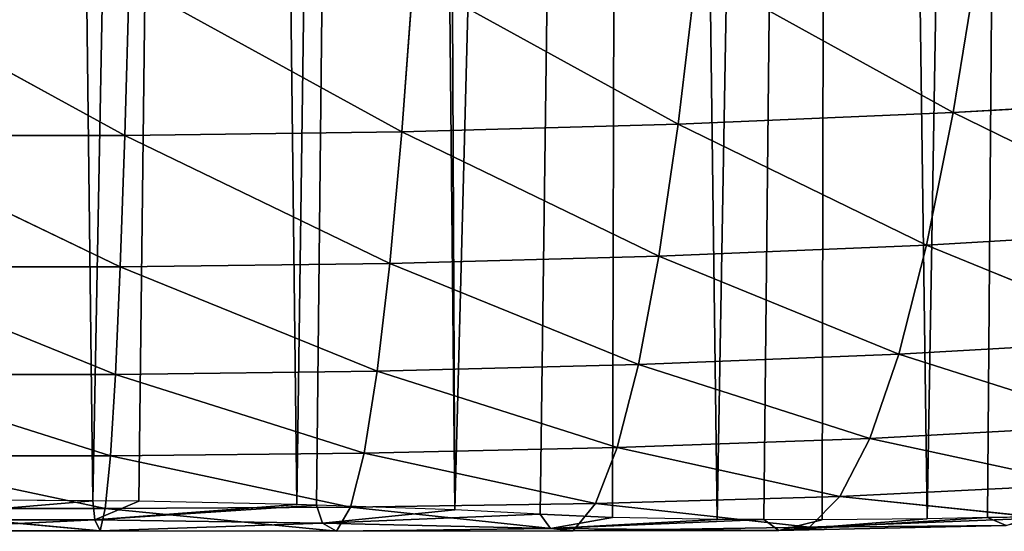
# Model space of a CAD drawing. Extents: x 0 to 3952, y 0 to 4386.
# Drawn here: x 1988 to 2067, y 1666 to 1707 of the extents above; entities that cross this region are included whole.
import ezdxf

# ---------------------------------------------------------------- set-up
doc = ezdxf.new("R2010")
doc.units = 0
doc.header["$LTSCALE"] = 25.4
doc.layers.get('0').update_dxf_attribs({"color": 13, "linetype": 'CONTINUOUS'})

msp = doc.modelspace()

# ---------------------------------------------------------------- linework, layer by layer
at = {"color": 0}
for p, q in [((2064.888, 1712.368, 148.51), (2062.875, 1699.999, 130.043)), ((2064.888, 1712.368, 148.51), (2062.875, 1699.999, 130.043)), ((2042.21, 1711.43, 150.719), (2040.742, 1699.071, 132.056)), ((2042.21, 1711.43, 150.719), (2040.742, 1699.071, 132.056)), ((2042.21, 1711.43, 150.719), (2062.875, 1699.999, 130.043)), ((2042.21, 1711.43, 150.719), (2062.875, 1699.999, 130.043)), ((1973.652, 1710.504, 145.986), (1996.197, 1698.162, 131.919)), ((1973.652, 1710.504, 145.986), (1996.197, 1698.162, 131.919)), ((1996.545, 1710.505, 150.492), (1996.197, 1698.162, 131.919)), ((1996.545, 1710.505, 150.492), (1996.197, 1698.162, 131.919)), ((1996.545, 1710.505, 150.492), (2018.501, 1698.463, 133.382)), ((1996.545, 1710.505, 150.492), (2018.501, 1698.463, 133.382)), ((2019.413, 1710.812, 152.182), (2018.501, 1698.463, 133.382)), ((2019.413, 1710.812, 152.182), (2018.501, 1698.463, 133.382)), ((2019.413, 1710.812, 152.182), (2040.742, 1699.071, 132.056)), ((2019.413, 1710.812, 152.182), (2040.742, 1699.071, 132.056)), ((2062.875, 1699.999, 130.043), (2084.846, 1701.263, 127.321)), ((2062.875, 1699.999, 130.043), (2084.846, 1701.263, 127.321)), ((2040.742, 1699.071, 132.056), (2062.875, 1699.999, 130.043)), ((2040.742, 1699.071, 132.056), (2062.875, 1699.999, 130.043)), ((2062.875, 1699.999, 130.043), (2060.745, 1689.353, 110.822)), ((2062.875, 1699.999, 130.043), (2060.745, 1689.353, 110.822)), ((2062.875, 1699.999, 130.043), (2082.154, 1690.591, 108.371)), ((2062.875, 1699.999, 130.043), (2082.154, 1690.591, 108.371)), ((1996.197, 1698.162, 131.919), (2018.501, 1698.463, 133.382)), ((1996.197, 1698.162, 131.919), (2018.501, 1698.463, 133.382)), ((2018.501, 1698.463, 133.382), (2017.536, 1687.874, 113.787)), ((2018.501, 1698.463, 133.382), (2017.536, 1687.874, 113.787)), ((2018.501, 1698.463, 133.382), (2040.742, 1699.071, 132.056)), ((2018.501, 1698.463, 133.382), (2040.742, 1699.071, 132.056)), ((2018.501, 1698.463, 133.382), (2039.188, 1688.455, 112.616)), ((2018.501, 1698.463, 133.382), (2039.188, 1688.455, 112.616)), ((2040.742, 1699.071, 132.056), (2039.188, 1688.455, 112.616)), ((2040.742, 1699.071, 132.056), (2039.188, 1688.455, 112.616)), ((2040.742, 1699.071, 132.056), (2060.745, 1689.353, 110.822)), ((2040.742, 1699.071, 132.056), (2060.745, 1689.353, 110.822)), ((1973.873, 1698.16, 127.969), (1996.197, 1698.162, 131.919)), ((1973.873, 1698.16, 127.969), (1996.197, 1698.162, 131.919)), ((1973.873, 1698.16, 127.969), (1995.832, 1687.588, 112.554)), ((1973.873, 1698.16, 127.969), (1995.832, 1687.588, 112.554)), ((1996.197, 1698.162, 131.919), (1995.832, 1687.588, 112.554)), ((1996.197, 1698.162, 131.919), (1995.832, 1687.588, 112.554)), ((1996.197, 1698.162, 131.919), (2017.536, 1687.874, 113.787)), ((1996.197, 1698.162, 131.919), (2017.536, 1687.874, 113.787)), ((2060.745, 1689.353, 110.822), (2082.154, 1690.591, 108.371)), ((2060.745, 1689.353, 110.822), (2082.154, 1690.591, 108.371)), ((2039.188, 1688.455, 112.616), (2060.745, 1689.353, 110.822)), ((2039.188, 1688.455, 112.616), (2060.745, 1689.353, 110.822)), ((2060.745, 1689.353, 110.822), (2058.506, 1680.576, 90.988)), ((2060.745, 1689.353, 110.822), (2058.506, 1680.576, 90.988)), ((2060.745, 1689.353, 110.822), (2079.327, 1681.76, 88.833)), ((2060.745, 1689.353, 110.822), (2079.327, 1681.76, 88.833)), ((2017.536, 1687.874, 113.787), (2039.188, 1688.455, 112.616)), ((2017.536, 1687.874, 113.787), (2039.188, 1688.455, 112.616)), ((2039.188, 1688.455, 112.616), (2037.554, 1679.737, 92.535)), ((2039.188, 1688.455, 112.616), (2037.554, 1679.737, 92.535)), ((2039.188, 1688.455, 112.616), (2058.506, 1680.576, 90.988)), ((2039.188, 1688.455, 112.616), (2058.506, 1680.576, 90.988)), ((1974.11, 1687.586, 109.183), (1995.832, 1687.588, 112.554)), ((1974.11, 1687.586, 109.183), (1995.832, 1687.588, 112.554)), ((1974.11, 1687.586, 109.183), (1995.448, 1678.948, 92.518)), ((1974.11, 1687.586, 109.183), (1995.448, 1678.948, 92.518)), ((1995.832, 1687.588, 112.554), (1995.448, 1678.948, 92.518)), ((1995.832, 1687.588, 112.554), (1995.448, 1678.948, 92.518)), ((1995.832, 1687.588, 112.554), (2017.536, 1687.874, 113.787)), ((1995.832, 1687.588, 112.554), (2017.536, 1687.874, 113.787)), ((1995.832, 1687.588, 112.554), (2016.521, 1679.205, 93.525)), ((1995.832, 1687.588, 112.554), (2016.521, 1679.205, 93.525)), ((2017.536, 1687.874, 113.787), (2016.521, 1679.205, 93.525)), ((2017.536, 1687.874, 113.787), (2016.521, 1679.205, 93.525)), ((2017.536, 1687.874, 113.787), (2037.554, 1679.737, 92.535)), ((2017.536, 1687.874, 113.787), (2037.554, 1679.737, 92.535)), ((2058.506, 1680.576, 90.988), (2079.327, 1681.76, 88.833)), ((2058.506, 1680.576, 90.988), (2079.327, 1681.76, 88.833)), ((2037.554, 1679.737, 92.535), (2058.506, 1680.576, 90.988)), ((2037.554, 1679.737, 92.535), (2058.506, 1680.576, 90.988)), ((2058.506, 1680.576, 90.988), (2056.173, 1673.802, 70.716)), ((2058.506, 1680.576, 90.988), (2056.173, 1673.802, 70.716)), ((2058.506, 1680.576, 90.988), (2076.383, 1674.897, 68.888)), ((2058.506, 1680.576, 90.988), (2076.383, 1674.897, 68.888)), ((2016.521, 1679.205, 93.525), (2037.554, 1679.737, 92.535)), ((2016.521, 1679.205, 93.525), (2037.554, 1679.737, 92.535)), ((2037.554, 1679.737, 92.535), (2035.848, 1673.062, 71.976)), ((2037.554, 1679.737, 92.535), (2035.848, 1673.062, 71.976)), ((2037.554, 1679.737, 92.535), (2056.173, 1673.802, 70.716)), ((2037.554, 1679.737, 92.535), (2056.173, 1673.802, 70.716)), ((1974.363, 1678.947, 89.746), (1995.448, 1678.948, 92.518)), ((1974.363, 1678.947, 89.746), (1995.448, 1678.948, 92.518)), ((1974.363, 1678.947, 89.746), (1995.049, 1672.412, 71.952)), ((1974.363, 1678.947, 89.746), (1995.049, 1672.412, 71.952)), ((1995.448, 1678.948, 92.518), (1995.049, 1672.412, 71.952)), ((1995.448, 1678.948, 92.518), (1995.049, 1672.412, 71.952)), ((1995.448, 1678.948, 92.518), (2016.521, 1679.205, 93.525)), ((1995.448, 1678.948, 92.518), (2016.521, 1679.205, 93.525)), ((1995.448, 1678.948, 92.518), (2015.461, 1672.618, 72.748)), ((1995.448, 1678.948, 92.518), (2015.461, 1672.618, 72.748)), ((2016.521, 1679.205, 93.525), (2015.461, 1672.618, 72.748)), ((2016.521, 1679.205, 93.525), (2015.461, 1672.618, 72.748)), ((2016.521, 1679.205, 93.525), (2035.848, 1673.062, 71.976)), ((2016.521, 1679.205, 93.525), (2035.848, 1673.062, 71.976)), ((2056.173, 1673.802, 70.716), (2076.383, 1674.897, 68.888)), ((2056.173, 1673.802, 70.716), (2076.383, 1674.897, 68.888)), ((2035.848, 1673.062, 71.976), (2056.173, 1673.802, 70.716)), ((2035.848, 1673.062, 71.976), (2056.173, 1673.802, 70.716)), ((2056.173, 1673.802, 70.716), (2053.765, 1669.142, 50.224)), ((2056.173, 1673.802, 70.716), (2053.765, 1669.142, 50.224)), ((2056.173, 1673.802, 70.716), (2073.347, 1670.099, 48.766)), ((2056.173, 1673.802, 70.716), (2073.347, 1670.099, 48.766)), ((2015.461, 1672.618, 72.748), (2035.848, 1673.062, 71.976)), ((2015.461, 1672.618, 72.748), (2035.848, 1673.062, 71.976)), ((2035.848, 1673.062, 71.976), (2034.084, 1668.567, 51.134)), ((2035.848, 1673.062, 71.976), (2034.084, 1668.567, 51.134)), ((2035.848, 1673.062, 71.976), (2053.765, 1669.142, 50.224)), ((2035.848, 1673.062, 71.976), (2053.765, 1669.142, 50.224)), ((1974.631, 1672.411, 69.795), (1995.049, 1672.412, 71.952)), ((1974.631, 1672.411, 69.795), (1995.049, 1672.412, 71.952)), ((1974.631, 1672.411, 69.795), (1994.638, 1668.155, 51.011)), ((1974.631, 1672.411, 69.795), (1994.638, 1668.155, 51.011)), ((1995.049, 1672.412, 71.952), (1994.638, 1668.155, 51.011)), ((1995.049, 1672.412, 71.952), (1994.638, 1668.155, 51.011)), ((1995.049, 1672.412, 71.952), (2015.461, 1672.618, 72.748)), ((1995.049, 1672.412, 71.952), (2015.461, 1672.618, 72.748)), ((1995.049, 1672.412, 71.952), (2014.364, 1668.273, 51.625)), ((1995.049, 1672.412, 71.952), (2014.364, 1668.273, 51.625)), ((2015.461, 1672.618, 72.748), (2014.364, 1668.273, 51.625)), ((2015.461, 1672.618, 72.748), (2014.364, 1668.273, 51.625)), ((2015.461, 1672.618, 72.748), (2034.084, 1668.567, 51.134)), ((2015.461, 1672.618, 72.748), (2034.084, 1668.567, 51.134)), ((2053.765, 1669.142, 50.224), (2073.347, 1670.099, 48.766)), ((2053.765, 1669.142, 50.224), (2073.347, 1670.099, 48.766)), ((2034.084, 1668.567, 51.134), (2053.765, 1669.142, 50.224)), ((2034.084, 1668.567, 51.134), (2053.765, 1669.142, 50.224)), ((2053.765, 1669.142, 50.224), (2051.307, 1666.671, 29.774)), ((2053.765, 1669.142, 50.224), (2051.307, 1666.671, 29.774)), ((2053.765, 1669.142, 50.224), (2070.251, 1667.408, 28.758)), ((2053.765, 1669.142, 50.224), (2070.251, 1667.408, 28.758)), ((1975.507, 1667.26, 8.36), (1993.631, 1668.778)), ((1975.507, 1667.26, 8.36), (1993.631, 1668.778)), ((1993.631, 1668.778), (1984.63, 1668.84)), ((1993.631, 1668.778), (1984.63, 1668.84)), ((1993.799, 1667.256, 8.617), (1993.631, 1668.778)), ((1997.343, 1668.753), (1993.631, 1668.778)), ((1993.799, 1667.256, 8.617), (1993.631, 1668.778)), ((1997.343, 1668.753), (1993.631, 1668.778)), ((1993.799, 1667.256, 8.617), (1997.343, 1668.753)), ((1993.799, 1667.256, 8.617), (1997.343, 1668.753)), ((1993.799, 1667.256, 8.617), (2010.052, 1668.49)), ((1993.799, 1667.256, 8.617), (2010.052, 1668.49)), ((1993.799, 1667.256, 8.617), (2011.632, 1668.436)), ((1993.799, 1667.256, 8.617), (2011.632, 1668.436)), ((1994.638, 1668.155, 51.011), (2014.364, 1668.273, 51.625)), ((1994.638, 1668.155, 51.011), (2014.364, 1668.273, 51.625)), ((2010.052, 1668.49), (1997.343, 1668.753)), ((2010.052, 1668.49), (1997.343, 1668.753)), ((2011.632, 1668.436), (2010.052, 1668.49)), ((2011.632, 1668.436), (2010.052, 1668.49)), ((2012.111, 1666.985, 9.056), (2011.632, 1668.436)), ((2022.756, 1668.053), (2011.632, 1668.436)), ((2012.111, 1666.985, 9.056), (2011.632, 1668.436)), ((2022.756, 1668.053), (2011.632, 1668.436)), ((2014.364, 1668.273, 51.625), (2013.24, 1666.336, 30.338)), ((2014.364, 1668.273, 51.625), (2013.24, 1666.336, 30.338)), ((2014.364, 1668.273, 51.625), (2034.084, 1668.567, 51.134)), ((2014.364, 1668.273, 51.625), (2034.084, 1668.567, 51.134)), ((2014.364, 1668.273, 51.625), (2032.281, 1666.37, 30.233)), ((2014.364, 1668.273, 51.625), (2032.281, 1666.37, 30.233)), ((2034.084, 1668.567, 51.134), (2032.281, 1666.37, 30.233)), ((2034.084, 1668.567, 51.134), (2032.281, 1666.37, 30.233)), ((2034.084, 1668.567, 51.134), (2051.307, 1666.671, 29.774)), ((2034.084, 1668.567, 51.134), (2051.307, 1666.671, 29.774)), ((1974.913, 1668.155, 49.481), (1994.638, 1668.155, 51.011)), ((1974.913, 1668.155, 49.481), (1994.218, 1666.365, 29.852)), ((1974.913, 1668.155, 49.481), (1994.218, 1666.365, 29.852)), ((1974.913, 1668.155, 49.481), (1994.638, 1668.155, 51.011)), ((1994.638, 1668.155, 51.011), (1994.218, 1666.365, 29.852)), ((1994.638, 1668.155, 51.011), (1994.218, 1666.365, 29.852)), ((1994.638, 1668.155, 51.011), (2013.24, 1666.336, 30.338)), ((1994.638, 1668.155, 51.011), (2013.24, 1666.336, 30.338)), ((2012.111, 1666.985, 9.056), (2022.756, 1668.053)), ((2012.111, 1666.985, 9.056), (2022.756, 1668.053)), ((2012.111, 1666.985, 9.056), (2029.633, 1667.721)), ((2012.111, 1666.985, 9.056), (2029.633, 1667.721)), ((2029.633, 1667.721), (2022.756, 1668.053)), ((2029.633, 1667.721), (2022.756, 1668.053)), ((2030.471, 1666.557, 9.533), (2029.633, 1667.721)), ((2029.633, 1667.721), (2035.45, 1667.44)), ((2030.471, 1666.557, 9.533), (2029.633, 1667.721)), ((2029.633, 1667.721), (2035.45, 1667.44)), ((2030.471, 1666.557, 9.533), (2035.45, 1667.44)), ((2030.471, 1666.557, 9.533), (2035.45, 1667.44)), ((2043.892, 1667.295), (2035.45, 1667.44)), ((2043.892, 1667.295), (2035.45, 1667.44)), ((2048.842, 1666.41, 9.681), (2065.635, 1667.434)), ((2048.842, 1666.41, 9.681), (2065.635, 1667.434)), ((2051.307, 1666.671, 29.774), (2070.251, 1667.408, 28.758)), ((2051.307, 1666.671, 29.774), (2070.251, 1667.408, 28.758)), ((2065.635, 1667.434), (2060.779, 1667.33)), ((2065.635, 1667.434), (2060.779, 1667.33)), ((2065.635, 1667.434), (2069.221, 1667.51)), ((2065.635, 1667.434), (2069.221, 1667.51)), ((2067.139, 1666.802, 9.21), (2065.635, 1667.434)), ((2067.139, 1666.802, 9.21), (2065.635, 1667.434)), ((1975.206, 1666.367, 28.956), (1993.799, 1667.256, 8.617)), ((1975.206, 1666.367, 28.956), (1993.799, 1667.256, 8.617)), ((1975.507, 1667.26, 8.36), (1993.799, 1667.256, 8.617)), ((1975.507, 1667.26, 8.36), (1993.799, 1667.256, 8.617)), ((1994.218, 1666.365, 29.852), (1993.799, 1667.256, 8.617)), ((1993.799, 1667.256, 8.617), (2012.111, 1666.985, 9.056)), ((1993.799, 1667.256, 8.617), (2012.111, 1666.985, 9.056)), ((1994.218, 1666.365, 29.852), (1993.799, 1667.256, 8.617)), ((1994.218, 1666.365, 29.852), (2012.111, 1666.985, 9.056)), ((1994.218, 1666.365, 29.852), (2012.111, 1666.985, 9.056)), ((2013.24, 1666.336, 30.338), (2012.111, 1666.985, 9.056)), ((2012.111, 1666.985, 9.056), (2030.471, 1666.557, 9.533)), ((2012.111, 1666.985, 9.056), (2030.471, 1666.557, 9.533)), ((2013.24, 1666.336, 30.338), (2012.111, 1666.985, 9.056)), ((2030.471, 1666.557, 9.533), (2043.892, 1667.295)), ((2030.471, 1666.557, 9.533), (2043.892, 1667.295)), ((2030.471, 1666.557, 9.533), (2047.634, 1667.278)), ((2030.471, 1666.557, 9.533), (2047.634, 1667.278)), ((2032.281, 1666.37, 30.233), (2051.307, 1666.671, 29.774)), ((2032.281, 1666.37, 30.233), (2051.307, 1666.671, 29.774)), ((2047.634, 1667.278), (2043.892, 1667.295)), ((2047.634, 1667.278), (2043.892, 1667.295)), ((2048.842, 1666.41, 9.681), (2047.634, 1667.278)), ((2052.336, 1667.258), (2047.634, 1667.278)), ((2048.842, 1666.41, 9.681), (2047.634, 1667.278)), ((2052.336, 1667.258), (2047.634, 1667.278)), ((2048.842, 1666.41, 9.681), (2060.779, 1667.33)), ((2048.842, 1666.41, 9.681), (2060.779, 1667.33)), ((2048.842, 1666.41, 9.681), (2052.336, 1667.258)), ((2048.842, 1666.41, 9.681), (2052.336, 1667.258)), ((2048.842, 1666.41, 9.681), (2067.139, 1666.802, 9.21)), ((2048.842, 1666.41, 9.681), (2067.139, 1666.802, 9.21)), ((2051.307, 1666.671, 29.774), (2048.842, 1666.41, 9.681)), ((2051.307, 1666.671, 29.774), (2048.842, 1666.41, 9.681)), ((2051.307, 1666.671, 29.774), (2067.139, 1666.802, 9.21)), ((2051.307, 1666.671, 29.774), (2067.139, 1666.802, 9.21)), ((2060.779, 1667.33), (2052.336, 1667.258)), ((2060.779, 1667.33), (2052.336, 1667.258)), ((1975.206, 1666.367, 28.956), (1994.218, 1666.365, 29.852)), ((1975.206, 1666.367, 28.956), (1994.218, 1666.365, 29.852)), ((1994.218, 1666.365, 29.852), (2013.24, 1666.336, 30.338)), ((1994.218, 1666.365, 29.852), (2013.24, 1666.336, 30.338)), ((2013.24, 1666.336, 30.338), (2030.471, 1666.557, 9.533)), ((2013.24, 1666.336, 30.338), (2030.471, 1666.557, 9.533)), ((2013.24, 1666.336, 30.338), (2032.281, 1666.37, 30.233)), ((2013.24, 1666.336, 30.338), (2032.281, 1666.37, 30.233)), ((2032.281, 1666.37, 30.233), (2030.471, 1666.557, 9.533)), ((2030.471, 1666.557, 9.533), (2048.842, 1666.41, 9.681)), ((2030.471, 1666.557, 9.533), (2048.842, 1666.41, 9.681)), ((2032.281, 1666.37, 30.233), (2030.471, 1666.557, 9.533)), ((2032.281, 1666.37, 30.233), (2048.842, 1666.41, 9.681)), ((2032.281, 1666.37, 30.233), (2048.842, 1666.41, 9.681))]:
    msp.add_line(p, q, dxfattribs=at)

# ---------------------------------------------------------------- meshes
at = {"color": 155}
mesh = msp.add_polyface(dxfattribs=at)
corners = [(1971.918, 1668.753), (1970.628, 2201.285), (1987.18, 2202.198), (1975.63, 1668.778), (1984.63, 1668.84), (1993.631, 1668.778), (2003.732, 2203.11), (1997.343, 1668.753), (2010.052, 1668.49), (2017.439, 2203.866), (2011.632, 1668.436), (2022.756, 1668.053), (2020.284, 2204.341), (2036.836, 2207.105), (2029.633, 1667.721), (2035.45, 1667.44), (2043.892, 1667.295), (2053.388, 2209.868), (2047.634, 1667.278), (2052.336, 1667.258), (2060.779, 1667.33), (2069.94, 2212.632), (2065.635, 1667.434), (2069.221, 1667.51), (2077.658, 1667.8), (2071.751, 2212.934), (2084.642, 2216.591), (2083.636, 1668.083), (2086.09, 1668.199), (2086.492, 2217.116), (2094.514, 1668.706), (2103.044, 2221.812), (2101.637, 1669.228), (2119.638, 1670.871), (2119.596, 2226.508), (2124.526, 2227.906), (2119.724, 1670.88), (2137.639, 1673.025), (2134.429, 2231.959), (2136.148, 2232.663), (2152.7, 2239.437), (2147.216, 1674.29)]
mesh.append_faces([[corners[k] for k in face] for face in [(0, 2, 3), (3, 2, 4), (4, 2, 5), (5, 6, 7), (7, 6, 8), (8, 9, 10), (10, 9, 11), (11, 13, 14), (14, 13, 15), (15, 13, 16), (16, 17, 18), (18, 17, 19), (19, 17, 20), (20, 21, 22), (22, 21, 23), (23, 21, 24), (24, 26, 27), (27, 26, 28), (28, 29, 30), (30, 31, 32), (32, 31, 33), (33, 35, 36), (36, 35, 37), (37, 40, 41)]], dxfattribs={"vtx0": -1, "vtx1": -1, "color": 155})
mesh.append_faces([[corners[k] for k in face] for face in [(0, 1, 2), (5, 2, 6), (8, 6, 9), (11, 9, 12), (11, 12, 13), (16, 13, 17), (20, 17, 21), (24, 21, 25), (24, 25, 26), (28, 26, 29), (30, 29, 31), (33, 31, 34), (33, 34, 35), (37, 35, 38), (37, 38, 39), (37, 39, 40)]], dxfattribs={"vtx0": -1, "vtx2": -1, "color": 155})
mesh = msp.add_polyface(dxfattribs=at)
corners = [(2064.888, 1712.368, 148.51), (2087.391, 1713.638, 145.537), (2084.846, 1701.263, 127.321)]
mesh.append_faces([[corners[k] for k in face] for face in [(0, 1, 2)]], dxfattribs={"color": 155})
mesh = msp.add_polyface(dxfattribs=at)
corners = [(2042.21, 1711.43, 150.719), (2064.888, 1712.368, 148.51), (2062.875, 1699.999, 130.043)]
mesh.append_faces([[corners[k] for k in face] for face in [(0, 1, 2)]], dxfattribs={"color": 155})
mesh = msp.add_polyface(dxfattribs=at)
corners = [(2064.888, 1712.368, 148.51), (2084.846, 1701.263, 127.321), (2062.875, 1699.999, 130.043)]
mesh.append_faces([[corners[k] for k in face] for face in [(0, 1, 2)]], dxfattribs={"color": 155})
mesh = msp.add_polyface(dxfattribs=at)
corners = [(2019.413, 1710.812, 152.182), (2042.21, 1711.43, 150.719), (2040.742, 1699.071, 132.056)]
mesh.append_faces([[corners[k] for k in face] for face in [(0, 1, 2)]], dxfattribs={"color": 155})
mesh = msp.add_polyface(dxfattribs=at)
corners = [(2042.21, 1711.43, 150.719), (2062.875, 1699.999, 130.043), (2040.742, 1699.071, 132.056)]
mesh.append_faces([[corners[k] for k in face] for face in [(0, 1, 2)]], dxfattribs={"color": 155})
mesh = msp.add_polyface(dxfattribs=at)
corners = [(1996.545, 1710.505, 150.492), (1996.197, 1698.162, 131.919), (1973.652, 1710.504, 145.986)]
mesh.append_faces([[corners[k] for k in face] for face in [(0, 1, 2)]], dxfattribs={"color": 155})
mesh = msp.add_polyface(dxfattribs=at)
corners = [(1973.652, 1710.504, 145.986), (1996.197, 1698.162, 131.919), (1973.873, 1698.16, 127.969)]
mesh.append_faces([[corners[k] for k in face] for face in [(0, 1, 2)]], dxfattribs={"color": 155})
mesh = msp.add_polyface(dxfattribs=at)
corners = [(1996.545, 1710.505, 150.492), (2018.501, 1698.463, 133.382), (1996.197, 1698.162, 131.919)]
mesh.append_faces([[corners[k] for k in face] for face in [(0, 1, 2)]], dxfattribs={"color": 155})
mesh = msp.add_polyface(dxfattribs=at)
corners = [(2019.413, 1710.812, 152.182), (2018.501, 1698.463, 133.382), (1996.545, 1710.505, 150.492)]
mesh.append_faces([[corners[k] for k in face] for face in [(0, 1, 2)]], dxfattribs={"color": 155})
mesh = msp.add_polyface(dxfattribs=at)
corners = [(2019.413, 1710.812, 152.182), (2040.742, 1699.071, 132.056), (2018.501, 1698.463, 133.382)]
mesh.append_faces([[corners[k] for k in face] for face in [(0, 1, 2)]], dxfattribs={"color": 155})
mesh = msp.add_polyface(dxfattribs=at)
corners = [(2062.875, 1699.999, 130.043), (2084.846, 1701.263, 127.321), (2082.154, 1690.591, 108.371)]
mesh.append_faces([[corners[k] for k in face] for face in [(0, 1, 2)]], dxfattribs={"color": 155})
mesh = msp.add_polyface(dxfattribs=at)
corners = [(2040.742, 1699.071, 132.056), (2062.875, 1699.999, 130.043), (2060.745, 1689.353, 110.822)]
mesh.append_faces([[corners[k] for k in face] for face in [(0, 1, 2)]], dxfattribs={"color": 155})
mesh = msp.add_polyface(dxfattribs=at)
corners = [(2062.875, 1699.999, 130.043), (2082.154, 1690.591, 108.371), (2060.745, 1689.353, 110.822)]
mesh.append_faces([[corners[k] for k in face] for face in [(0, 1, 2)]], dxfattribs={"color": 155})
mesh = msp.add_polyface(dxfattribs=at)
corners = [(2018.501, 1698.463, 133.382), (2017.536, 1687.874, 113.787), (1996.197, 1698.162, 131.919)]
mesh.append_faces([[corners[k] for k in face] for face in [(0, 1, 2)]], dxfattribs={"color": 155})
mesh = msp.add_polyface(dxfattribs=at)
corners = [(2018.501, 1698.463, 133.382), (2039.188, 1688.455, 112.616), (2017.536, 1687.874, 113.787)]
mesh.append_faces([[corners[k] for k in face] for face in [(0, 1, 2)]], dxfattribs={"color": 155})
mesh = msp.add_polyface(dxfattribs=at)
corners = [(2018.501, 1698.463, 133.382), (2040.742, 1699.071, 132.056), (2039.188, 1688.455, 112.616)]
mesh.append_faces([[corners[k] for k in face] for face in [(0, 1, 2)]], dxfattribs={"color": 155})
mesh = msp.add_polyface(dxfattribs=at)
corners = [(2040.742, 1699.071, 132.056), (2060.745, 1689.353, 110.822), (2039.188, 1688.455, 112.616)]
mesh.append_faces([[corners[k] for k in face] for face in [(0, 1, 2)]], dxfattribs={"color": 155})
mesh = msp.add_polyface(dxfattribs=at)
corners = [(1996.197, 1698.162, 131.919), (1995.832, 1687.588, 112.554), (1973.873, 1698.16, 127.969)]
mesh.append_faces([[corners[k] for k in face] for face in [(0, 1, 2)]], dxfattribs={"color": 155})
mesh = msp.add_polyface(dxfattribs=at)
corners = [(1973.873, 1698.16, 127.969), (1995.832, 1687.588, 112.554), (1974.11, 1687.586, 109.183)]
mesh.append_faces([[corners[k] for k in face] for face in [(0, 1, 2)]], dxfattribs={"color": 155})
mesh = msp.add_polyface(dxfattribs=at)
corners = [(1996.197, 1698.162, 131.919), (2017.536, 1687.874, 113.787), (1995.832, 1687.588, 112.554)]
mesh.append_faces([[corners[k] for k in face] for face in [(0, 1, 2)]], dxfattribs={"color": 155})
mesh = msp.add_polyface(dxfattribs=at)
corners = [(2060.745, 1689.353, 110.822), (2082.154, 1690.591, 108.371), (2079.327, 1681.76, 88.833)]
mesh.append_faces([[corners[k] for k in face] for face in [(0, 1, 2)]], dxfattribs={"color": 155})
mesh = msp.add_polyface(dxfattribs=at)
corners = [(2039.188, 1688.455, 112.616), (2060.745, 1689.353, 110.822), (2058.506, 1680.576, 90.988)]
mesh.append_faces([[corners[k] for k in face] for face in [(0, 1, 2)]], dxfattribs={"color": 155})
mesh = msp.add_polyface(dxfattribs=at)
corners = [(2060.745, 1689.353, 110.822), (2079.327, 1681.76, 88.833), (2058.506, 1680.576, 90.988)]
mesh.append_faces([[corners[k] for k in face] for face in [(0, 1, 2)]], dxfattribs={"color": 155})
mesh = msp.add_polyface(dxfattribs=at)
corners = [(2017.536, 1687.874, 113.787), (2039.188, 1688.455, 112.616), (2037.554, 1679.737, 92.535)]
mesh.append_faces([[corners[k] for k in face] for face in [(0, 1, 2)]], dxfattribs={"color": 155})
mesh = msp.add_polyface(dxfattribs=at)
corners = [(2039.188, 1688.455, 112.616), (2058.506, 1680.576, 90.988), (2037.554, 1679.737, 92.535)]
mesh.append_faces([[corners[k] for k in face] for face in [(0, 1, 2)]], dxfattribs={"color": 155})
mesh = msp.add_polyface(dxfattribs=at)
corners = [(1995.832, 1687.588, 112.554), (1995.448, 1678.948, 92.518), (1974.11, 1687.586, 109.183)]
mesh.append_faces([[corners[k] for k in face] for face in [(0, 1, 2)]], dxfattribs={"color": 155})
mesh = msp.add_polyface(dxfattribs=at)
corners = [(1974.11, 1687.586, 109.183), (1995.448, 1678.948, 92.518), (1974.363, 1678.947, 89.746)]
mesh.append_faces([[corners[k] for k in face] for face in [(0, 1, 2)]], dxfattribs={"color": 155})
mesh = msp.add_polyface(dxfattribs=at)
corners = [(1995.832, 1687.588, 112.554), (2016.521, 1679.205, 93.525), (1995.448, 1678.948, 92.518)]
mesh.append_faces([[corners[k] for k in face] for face in [(0, 1, 2)]], dxfattribs={"color": 155})
mesh = msp.add_polyface(dxfattribs=at)
corners = [(2017.536, 1687.874, 113.787), (2016.521, 1679.205, 93.525), (1995.832, 1687.588, 112.554)]
mesh.append_faces([[corners[k] for k in face] for face in [(0, 1, 2)]], dxfattribs={"color": 155})
mesh = msp.add_polyface(dxfattribs=at)
corners = [(2017.536, 1687.874, 113.787), (2037.554, 1679.737, 92.535), (2016.521, 1679.205, 93.525)]
mesh.append_faces([[corners[k] for k in face] for face in [(0, 1, 2)]], dxfattribs={"color": 155})
mesh = msp.add_polyface(dxfattribs=at)
corners = [(2058.506, 1680.576, 90.988), (2079.327, 1681.76, 88.833), (2076.383, 1674.897, 68.888)]
mesh.append_faces([[corners[k] for k in face] for face in [(0, 1, 2)]], dxfattribs={"color": 155})
mesh = msp.add_polyface(dxfattribs=at)
corners = [(2037.554, 1679.737, 92.535), (2058.506, 1680.576, 90.988), (2056.173, 1673.802, 70.716)]
mesh.append_faces([[corners[k] for k in face] for face in [(0, 1, 2)]], dxfattribs={"color": 155})
mesh = msp.add_polyface(dxfattribs=at)
corners = [(2058.506, 1680.576, 90.988), (2076.383, 1674.897, 68.888), (2056.173, 1673.802, 70.716)]
mesh.append_faces([[corners[k] for k in face] for face in [(0, 1, 2)]], dxfattribs={"color": 155})
mesh = msp.add_polyface(dxfattribs=at)
corners = [(2016.521, 1679.205, 93.525), (2037.554, 1679.737, 92.535), (2035.848, 1673.062, 71.976)]
mesh.append_faces([[corners[k] for k in face] for face in [(0, 1, 2)]], dxfattribs={"color": 155})
mesh = msp.add_polyface(dxfattribs=at)
corners = [(2037.554, 1679.737, 92.535), (2056.173, 1673.802, 70.716), (2035.848, 1673.062, 71.976)]
mesh.append_faces([[corners[k] for k in face] for face in [(0, 1, 2)]], dxfattribs={"color": 155})
mesh = msp.add_polyface(dxfattribs=at)
corners = [(1995.448, 1678.948, 92.518), (1995.049, 1672.412, 71.952), (1974.363, 1678.947, 89.746)]
mesh.append_faces([[corners[k] for k in face] for face in [(0, 1, 2)]], dxfattribs={"color": 155})
mesh = msp.add_polyface(dxfattribs=at)
corners = [(1974.363, 1678.947, 89.746), (1995.049, 1672.412, 71.952), (1974.631, 1672.411, 69.795)]
mesh.append_faces([[corners[k] for k in face] for face in [(0, 1, 2)]], dxfattribs={"color": 155})
mesh = msp.add_polyface(dxfattribs=at)
corners = [(1995.448, 1678.948, 92.518), (2015.461, 1672.618, 72.748), (1995.049, 1672.412, 71.952)]
mesh.append_faces([[corners[k] for k in face] for face in [(0, 1, 2)]], dxfattribs={"color": 155})
mesh = msp.add_polyface(dxfattribs=at)
corners = [(2016.521, 1679.205, 93.525), (2015.461, 1672.618, 72.748), (1995.448, 1678.948, 92.518)]
mesh.append_faces([[corners[k] for k in face] for face in [(0, 1, 2)]], dxfattribs={"color": 155})
mesh = msp.add_polyface(dxfattribs=at)
corners = [(2016.521, 1679.205, 93.525), (2035.848, 1673.062, 71.976), (2015.461, 1672.618, 72.748)]
mesh.append_faces([[corners[k] for k in face] for face in [(0, 1, 2)]], dxfattribs={"color": 155})
mesh = msp.add_polyface(dxfattribs=at)
corners = [(2056.173, 1673.802, 70.716), (2076.383, 1674.897, 68.888), (2073.347, 1670.099, 48.766)]
mesh.append_faces([[corners[k] for k in face] for face in [(0, 1, 2)]], dxfattribs={"color": 155})
mesh = msp.add_polyface(dxfattribs=at)
corners = [(2035.848, 1673.062, 71.976), (2056.173, 1673.802, 70.716), (2053.765, 1669.142, 50.224)]
mesh.append_faces([[corners[k] for k in face] for face in [(0, 1, 2)]], dxfattribs={"color": 155})
mesh = msp.add_polyface(dxfattribs=at)
corners = [(2056.173, 1673.802, 70.716), (2073.347, 1670.099, 48.766), (2053.765, 1669.142, 50.224)]
mesh.append_faces([[corners[k] for k in face] for face in [(0, 1, 2)]], dxfattribs={"color": 155})
mesh = msp.add_polyface(dxfattribs=at)
corners = [(2015.461, 1672.618, 72.748), (2035.848, 1673.062, 71.976), (2034.084, 1668.567, 51.134)]
mesh.append_faces([[corners[k] for k in face] for face in [(0, 1, 2)]], dxfattribs={"color": 155})
mesh = msp.add_polyface(dxfattribs=at)
corners = [(2035.848, 1673.062, 71.976), (2053.765, 1669.142, 50.224), (2034.084, 1668.567, 51.134)]
mesh.append_faces([[corners[k] for k in face] for face in [(0, 1, 2)]], dxfattribs={"color": 155})
mesh = msp.add_polyface(dxfattribs=at)
corners = [(1995.049, 1672.412, 71.952), (1994.638, 1668.155, 51.011), (1974.631, 1672.411, 69.795)]
mesh.append_faces([[corners[k] for k in face] for face in [(0, 1, 2)]], dxfattribs={"color": 155})
mesh = msp.add_polyface(dxfattribs=at)
corners = [(1974.631, 1672.411, 69.795), (1994.638, 1668.155, 51.011), (1974.913, 1668.155, 49.481)]
mesh.append_faces([[corners[k] for k in face] for face in [(0, 1, 2)]], dxfattribs={"color": 155})
mesh = msp.add_polyface(dxfattribs=at)
corners = [(1995.049, 1672.412, 71.952), (2014.364, 1668.273, 51.625), (1994.638, 1668.155, 51.011)]
mesh.append_faces([[corners[k] for k in face] for face in [(0, 1, 2)]], dxfattribs={"color": 155})
mesh = msp.add_polyface(dxfattribs=at)
corners = [(2015.461, 1672.618, 72.748), (2014.364, 1668.273, 51.625), (1995.049, 1672.412, 71.952)]
mesh.append_faces([[corners[k] for k in face] for face in [(0, 1, 2)]], dxfattribs={"color": 155})
mesh = msp.add_polyface(dxfattribs=at)
corners = [(2015.461, 1672.618, 72.748), (2034.084, 1668.567, 51.134), (2014.364, 1668.273, 51.625)]
mesh.append_faces([[corners[k] for k in face] for face in [(0, 1, 2)]], dxfattribs={"color": 155})
mesh = msp.add_polyface(dxfattribs=at)
corners = [(2053.765, 1669.142, 50.224), (2073.347, 1670.099, 48.766), (2070.251, 1667.408, 28.758)]
mesh.append_faces([[corners[k] for k in face] for face in [(0, 1, 2)]], dxfattribs={"color": 155})
mesh = msp.add_polyface(dxfattribs=at)
corners = [(2034.084, 1668.567, 51.134), (2053.765, 1669.142, 50.224), (2051.307, 1666.671, 29.774)]
mesh.append_faces([[corners[k] for k in face] for face in [(0, 1, 2)]], dxfattribs={"color": 155})
mesh = msp.add_polyface(dxfattribs=at)
corners = [(2053.765, 1669.142, 50.224), (2070.251, 1667.408, 28.758), (2051.307, 1666.671, 29.774)]
mesh.append_faces([[corners[k] for k in face] for face in [(0, 1, 2)]], dxfattribs={"color": 155})
mesh = msp.add_polyface(dxfattribs=at)
corners = [(1975.507, 1667.26, 8.36), (1993.631, 1668.778), (1984.63, 1668.84)]
mesh.append_faces([[corners[k] for k in face] for face in [(0, 1, 2)]], dxfattribs={"color": 155})
mesh = msp.add_polyface(dxfattribs=at)
corners = [(1993.799, 1667.256, 8.617), (1993.631, 1668.778), (1975.507, 1667.26, 8.36)]
mesh.append_faces([[corners[k] for k in face] for face in [(0, 1, 2)]], dxfattribs={"color": 155})
mesh = msp.add_polyface(dxfattribs=at)
corners = [(1993.799, 1667.256, 8.617), (1997.343, 1668.753), (1993.631, 1668.778)]
mesh.append_faces([[corners[k] for k in face] for face in [(0, 1, 2)]], dxfattribs={"color": 155})
mesh = msp.add_polyface(dxfattribs=at)
corners = [(1993.799, 1667.256, 8.617), (2010.052, 1668.49), (1997.343, 1668.753)]
mesh.append_faces([[corners[k] for k in face] for face in [(0, 1, 2)]], dxfattribs={"color": 155})
mesh = msp.add_polyface(dxfattribs=at)
corners = [(1993.799, 1667.256, 8.617), (2011.632, 1668.436), (2010.052, 1668.49)]
mesh.append_faces([[corners[k] for k in face] for face in [(0, 1, 2)]], dxfattribs={"color": 155})
mesh = msp.add_polyface(dxfattribs=at)
corners = [(2012.111, 1666.985, 9.056), (2011.632, 1668.436), (1993.799, 1667.256, 8.617)]
mesh.append_faces([[corners[k] for k in face] for face in [(0, 1, 2)]], dxfattribs={"color": 155})
mesh = msp.add_polyface(dxfattribs=at)
corners = [(2014.364, 1668.273, 51.625), (2013.24, 1666.336, 30.338), (1994.638, 1668.155, 51.011)]
mesh.append_faces([[corners[k] for k in face] for face in [(0, 1, 2)]], dxfattribs={"color": 155})
mesh = msp.add_polyface(dxfattribs=at)
corners = [(2012.111, 1666.985, 9.056), (2022.756, 1668.053), (2011.632, 1668.436)]
mesh.append_faces([[corners[k] for k in face] for face in [(0, 1, 2)]], dxfattribs={"color": 155})
mesh = msp.add_polyface(dxfattribs=at)
corners = [(2014.364, 1668.273, 51.625), (2032.281, 1666.37, 30.233), (2013.24, 1666.336, 30.338)]
mesh.append_faces([[corners[k] for k in face] for face in [(0, 1, 2)]], dxfattribs={"color": 155})
mesh = msp.add_polyface(dxfattribs=at)
corners = [(2014.364, 1668.273, 51.625), (2034.084, 1668.567, 51.134), (2032.281, 1666.37, 30.233)]
mesh.append_faces([[corners[k] for k in face] for face in [(0, 1, 2)]], dxfattribs={"color": 155})
mesh = msp.add_polyface(dxfattribs=at)
corners = [(2034.084, 1668.567, 51.134), (2051.307, 1666.671, 29.774), (2032.281, 1666.37, 30.233)]
mesh.append_faces([[corners[k] for k in face] for face in [(0, 1, 2)]], dxfattribs={"color": 155})
mesh = msp.add_polyface(dxfattribs=at)
corners = [(1974.913, 1668.155, 49.481), (1994.218, 1666.365, 29.852), (1975.206, 1666.367, 28.956)]
mesh.append_faces([[corners[k] for k in face] for face in [(0, 1, 2)]], dxfattribs={"color": 155})
mesh = msp.add_polyface(dxfattribs=at)
corners = [(1994.638, 1668.155, 51.011), (1994.218, 1666.365, 29.852), (1974.913, 1668.155, 49.481)]
mesh.append_faces([[corners[k] for k in face] for face in [(0, 1, 2)]], dxfattribs={"color": 155})
mesh = msp.add_polyface(dxfattribs=at)
corners = [(1994.638, 1668.155, 51.011), (2013.24, 1666.336, 30.338), (1994.218, 1666.365, 29.852)]
mesh.append_faces([[corners[k] for k in face] for face in [(0, 1, 2)]], dxfattribs={"color": 155})
mesh = msp.add_polyface(dxfattribs=at)
corners = [(2012.111, 1666.985, 9.056), (2029.633, 1667.721), (2022.756, 1668.053)]
mesh.append_faces([[corners[k] for k in face] for face in [(0, 1, 2)]], dxfattribs={"color": 155})
mesh = msp.add_polyface(dxfattribs=at)
corners = [(2030.471, 1666.557, 9.533), (2029.633, 1667.721), (2012.111, 1666.985, 9.056)]
mesh.append_faces([[corners[k] for k in face] for face in [(0, 1, 2)]], dxfattribs={"color": 155})
mesh = msp.add_polyface(dxfattribs=at)
corners = [(2030.471, 1666.557, 9.533), (2035.45, 1667.44), (2029.633, 1667.721)]
mesh.append_faces([[corners[k] for k in face] for face in [(0, 1, 2)]], dxfattribs={"color": 155})
mesh = msp.add_polyface(dxfattribs=at)
corners = [(2030.471, 1666.557, 9.533), (2043.892, 1667.295), (2035.45, 1667.44)]
mesh.append_faces([[corners[k] for k in face] for face in [(0, 1, 2)]], dxfattribs={"color": 155})
mesh = msp.add_polyface(dxfattribs=at)
corners = [(2048.842, 1666.41, 9.681), (2067.139, 1666.802, 9.21), (2065.635, 1667.434)]
mesh.append_faces([[corners[k] for k in face] for face in [(0, 1, 2)]], dxfattribs={"color": 155})
mesh = msp.add_polyface(dxfattribs=at)
corners = [(2048.842, 1666.41, 9.681), (2065.635, 1667.434), (2060.779, 1667.33)]
mesh.append_faces([[corners[k] for k in face] for face in [(0, 1, 2)]], dxfattribs={"color": 155})
mesh = msp.add_polyface(dxfattribs=at)
corners = [(2051.307, 1666.671, 29.774), (2070.251, 1667.408, 28.758), (2067.139, 1666.802, 9.21)]
mesh.append_faces([[corners[k] for k in face] for face in [(0, 1, 2)]], dxfattribs={"color": 155})
mesh = msp.add_polyface(dxfattribs=at)
corners = [(2067.139, 1666.802, 9.21), (2069.221, 1667.51), (2065.635, 1667.434)]
mesh.append_faces([[corners[k] for k in face] for face in [(0, 1, 2)]], dxfattribs={"color": 155})
mesh = msp.add_polyface(dxfattribs=at)
corners = [(1975.206, 1666.367, 28.956), (1993.799, 1667.256, 8.617), (1975.507, 1667.26, 8.36)]
mesh.append_faces([[corners[k] for k in face] for face in [(0, 1, 2)]], dxfattribs={"color": 155})
mesh = msp.add_polyface(dxfattribs=at)
corners = [(1994.218, 1666.365, 29.852), (1993.799, 1667.256, 8.617), (1975.206, 1666.367, 28.956)]
mesh.append_faces([[corners[k] for k in face] for face in [(0, 1, 2)]], dxfattribs={"color": 155})
mesh = msp.add_polyface(dxfattribs=at)
corners = [(1994.218, 1666.365, 29.852), (2012.111, 1666.985, 9.056), (1993.799, 1667.256, 8.617)]
mesh.append_faces([[corners[k] for k in face] for face in [(0, 1, 2)]], dxfattribs={"color": 155})
mesh = msp.add_polyface(dxfattribs=at)
corners = [(2013.24, 1666.336, 30.338), (2012.111, 1666.985, 9.056), (1994.218, 1666.365, 29.852)]
mesh.append_faces([[corners[k] for k in face] for face in [(0, 1, 2)]], dxfattribs={"color": 155})
mesh = msp.add_polyface(dxfattribs=at)
corners = [(2013.24, 1666.336, 30.338), (2030.471, 1666.557, 9.533), (2012.111, 1666.985, 9.056)]
mesh.append_faces([[corners[k] for k in face] for face in [(0, 1, 2)]], dxfattribs={"color": 155})
mesh = msp.add_polyface(dxfattribs=at)
corners = [(2030.471, 1666.557, 9.533), (2047.634, 1667.278), (2043.892, 1667.295)]
mesh.append_faces([[corners[k] for k in face] for face in [(0, 1, 2)]], dxfattribs={"color": 155})
mesh = msp.add_polyface(dxfattribs=at)
corners = [(2048.842, 1666.41, 9.681), (2047.634, 1667.278), (2030.471, 1666.557, 9.533)]
mesh.append_faces([[corners[k] for k in face] for face in [(0, 1, 2)]], dxfattribs={"color": 155})
mesh = msp.add_polyface(dxfattribs=at)
corners = [(2032.281, 1666.37, 30.233), (2051.307, 1666.671, 29.774), (2048.842, 1666.41, 9.681)]
mesh.append_faces([[corners[k] for k in face] for face in [(0, 1, 2)]], dxfattribs={"color": 155})
mesh = msp.add_polyface(dxfattribs=at)
corners = [(2048.842, 1666.41, 9.681), (2052.336, 1667.258), (2047.634, 1667.278)]
mesh.append_faces([[corners[k] for k in face] for face in [(0, 1, 2)]], dxfattribs={"color": 155})
mesh = msp.add_polyface(dxfattribs=at)
corners = [(2048.842, 1666.41, 9.681), (2060.779, 1667.33), (2052.336, 1667.258)]
mesh.append_faces([[corners[k] for k in face] for face in [(0, 1, 2)]], dxfattribs={"color": 155})
mesh = msp.add_polyface(dxfattribs=at)
corners = [(2051.307, 1666.671, 29.774), (2067.139, 1666.802, 9.21), (2048.842, 1666.41, 9.681)]
mesh.append_faces([[corners[k] for k in face] for face in [(0, 1, 2)]], dxfattribs={"color": 155})
mesh = msp.add_polyface(dxfattribs=at)
corners = [(2013.24, 1666.336, 30.338), (2032.281, 1666.37, 30.233), (2030.471, 1666.557, 9.533)]
mesh.append_faces([[corners[k] for k in face] for face in [(0, 1, 2)]], dxfattribs={"color": 155})
mesh = msp.add_polyface(dxfattribs=at)
corners = [(2032.281, 1666.37, 30.233), (2048.842, 1666.41, 9.681), (2030.471, 1666.557, 9.533)]
mesh.append_faces([[corners[k] for k in face] for face in [(0, 1, 2)]], dxfattribs={"color": 155})

doc.saveas('drawing.dxf')
